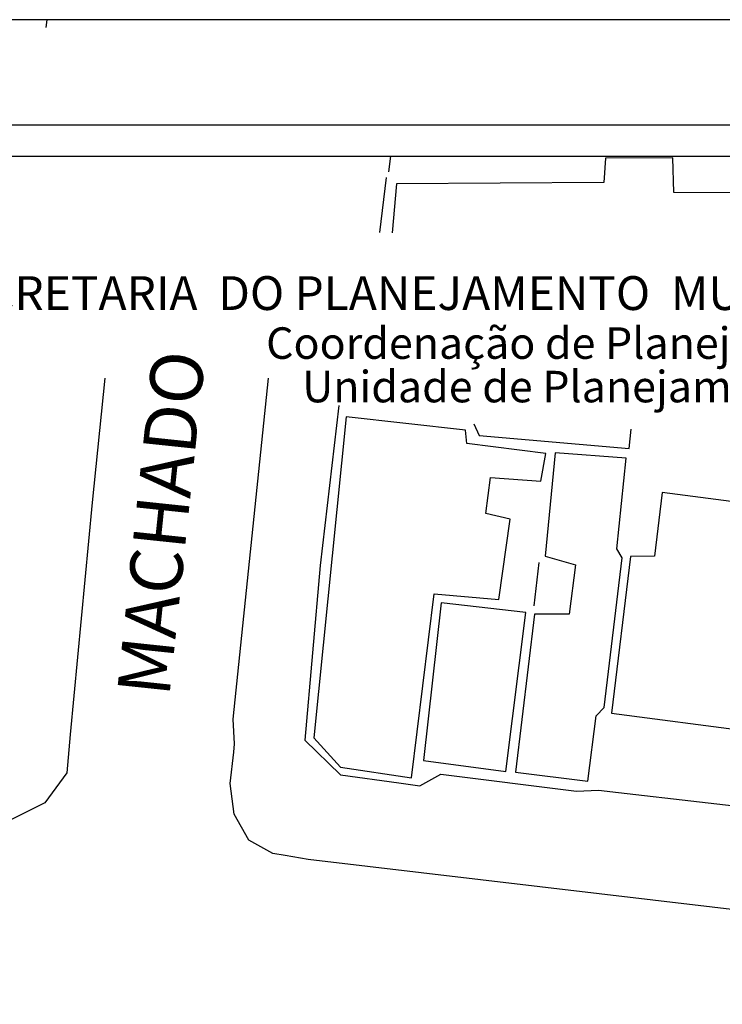
# Model space of a CAD drawing. Units: millimetres. Extents: x 179030 to 179514, y 1674034 to 1674337.
# Drawn here: x 179112 to 179145, y 1674197 to 1674244 of the extents above; entities that cross this region are included whole.
import ezdxf
from ezdxf.enums import TextEntityAlignment as Align

# ---------------------------------------------------------------- set-up
doc = ezdxf.new("R2010")
doc.units = ezdxf.units.MM
doc.header["$MEASUREMENT"] = 0
for name, color, linetype in [('T-DIM', 1, 'Continuous'), ('T-TEXTP', 7, 'Continuous'), ('V-EDIFICACAO', 7, 'Continuous'), ('V-LOTE', 1, 'Continuous'), ('V-NOME_DOS_LOGRADOUROS', 7, 'Continuous'), ('V-QUADRA', 2, 'Continuous'), ('V-TESTADA', 250, 'Continuous')]:
    doc.layers.add(name, color=color, linetype=linetype)
doc.styles.add('CITYBLUEPRINT', font='cibt____.pfb', dxfattribs={"height": 2})
doc.styles.add('SANSSERIFBOLDOBLIQUE', font='sasbo___.pfb', dxfattribs={"height": 1.8})
doc.styles.get("Standard").update_dxf_attribs({"font": 'ARIAL.TTF'})

msp = doc.modelspace()

# ---------------------------------------------------------------- linework, layer by layer
msp.add_lwpolyline([(179173.74, 1674039.216), (179042.74, 1674039.216), (179042.74, 1674239.216), (179173.74, 1674239.216)], close=True)
at = {"layer": 'Defpoints'}
msp.add_lwpolyline([(179030.24, 1674034.216), (179178.74, 1674034.216), (179178.74, 1674244.216), (179030.24, 1674244.216)], close=True, dxfattribs=at)
at = {"layer": 'T-DIM'}
msp.add_lwpolyline([(179044.24, 1674237.716), (179172.24, 1674237.716), (179172.24, 1674040.716), (179044.24, 1674040.716)], close=True, dxfattribs=at)
at = {"layer": 'V-EDIFICACAO'}
for points in [[(179155.433, 1674233.477), (179155.39, 1674234.87), (179151.25, 1674234.88), (179151.03, 1674235.94), (179142.97, 1674235.99), (179142.93, 1674237.64), (179139.72, 1674237.63), (179139.65, 1674236.46), (179129.77, 1674236.4), (179129.562, 1674234.067)], [(179133.452, 1674224.98), (179133.71, 1674224.42), (179140.85, 1674223.81), (179140.949, 1674224.73)]]:
    msp.add_lwpolyline(points, dxfattribs=at)
for points in [[(179127.38, 1674225.31), (179125.84, 1674210.03), (179127.1, 1674208.63), (179130.49, 1674208.12), (179131.56, 1674216.88), (179134.64, 1674216.62), (179135.19, 1674220.44), (179134.03, 1674220.71), (179134.25, 1674222.43), (179136.65, 1674222.25), (179136.88, 1674223.57), (179133.12, 1674224.04), (179133.06, 1674224.67), (179127.38, 1674225.31)], [(179136.34, 1674215.92), (179135.44, 1674208.4), (179138.89, 1674207.97), (179139.28, 1674211.08), (179139.66, 1674211.47), (179140.52, 1674218.59), (179140.26, 1674219.03), (179140.7, 1674223.35), (179137.32, 1674223.6), (179136.85, 1674218.67), (179138.3, 1674218.26), (179137.99, 1674215.92), (179136.34, 1674215.92)], [(179142.42, 1674221.71), (179142.05, 1674218.68), (179140.92, 1674218.66), (179140.01, 1674211.2), (179146.57, 1674210.34), (179147.89, 1674220.99), (179142.42, 1674221.71)], [(179131.9, 1674216.45), (179131.05, 1674208.95), (179134.97, 1674208.42), (179135.93, 1674216), (179131.9, 1674216.45)]]:
    msp.add_lwpolyline(points, close=True, dxfattribs=at)
at = {"layer": 'V-LOTE'}
for points in [[(179129.4, 1674236.97), (179129.507, 1674237.716)], [(179136.33, 1674216.31), (179136.57, 1674218.37)], [(179139.39, 1674207.54), (179140.35, 1674207.43), (179148.05, 1674206.54)]]:
    msp.add_lwpolyline(points, dxfattribs=at)
at = {"layer": 'V-QUADRA'}
for points in [[(179115.891, 1674227.15), (179115.28, 1674221.23), (179114.24, 1674210.18), (179114.07, 1674208.36), (179113.02, 1674206.94), (179111.34, 1674206.09), (179108.88, 1674206.03), (179108.31, 1674206.1), (179062.23, 1674211.52), (179044.24, 1674213.486)], [(179172.24, 1674198.724), (179125.56, 1674204.23), (179124.47, 1674204.43), (179123.89, 1674204.53), (179122.74, 1674205.16), (179122.04, 1674206.4), (179121.86, 1674207.85), (179122.02, 1674209.35), (179122.06, 1674209.74), (179122, 1674210.91), (179123.679, 1674227.15)]]:
    msp.add_lwpolyline(points, dxfattribs=at)
at = {"layer": 'V-TESTADA'}
for points in [[(179113.09, 1674243.84), (179113.131, 1674244.216)], [(179129.4, 1674236.97), (179129.507, 1674237.716)], [(179129.28, 1674236.71), (179128.965, 1674234.08)], [(179127.03, 1674225.85), (179126.14, 1674218.24), (179125.4, 1674209.91), (179127.11, 1674208.26), (179129.88, 1674207.89), (179130.88, 1674207.75)], [(179130.88, 1674207.75), (179131.88, 1674208.3), (179138.35, 1674207.49), (179139.39, 1674207.54)], [(179139.39, 1674207.54), (179140.35, 1674207.43), (179148.05, 1674206.54)]]:
    msp.add_lwpolyline(points, dxfattribs=at)

# ---------------------------------------------------------------- texts
at = {"layer": 'T-TEXTP', "ltscale": 0.75}
for s, height, style, p in [('SECRETARIA  DO PLANEJAMENTO  MUNICIPAL', 1.61103, 'SANSSERIFBOLDOBLIQUE', (179107.572, 1674230.395)), ('Coordenação de Planejamento Urbano', 1.5, 'CITYBLUEPRINT', (179123.564, 1674228.071)), ('Unidade de Planejamento Viário', 1.5, 'CITYBLUEPRINT', (179125.285, 1674226))]:
    msp.add_text(s, height=height, dxfattribs=dict(at, style=style)).set_placement(p)
at = {"layer": 'V-NOME_DOS_LOGRADOUROS'}
msp.add_text('MACHADO', height=2.5, rotation=84, dxfattribs=at).set_placement((179119.728, 1674211.858), align=Align.BOTTOM_LEFT)

doc.saveas('drawing.dxf')
